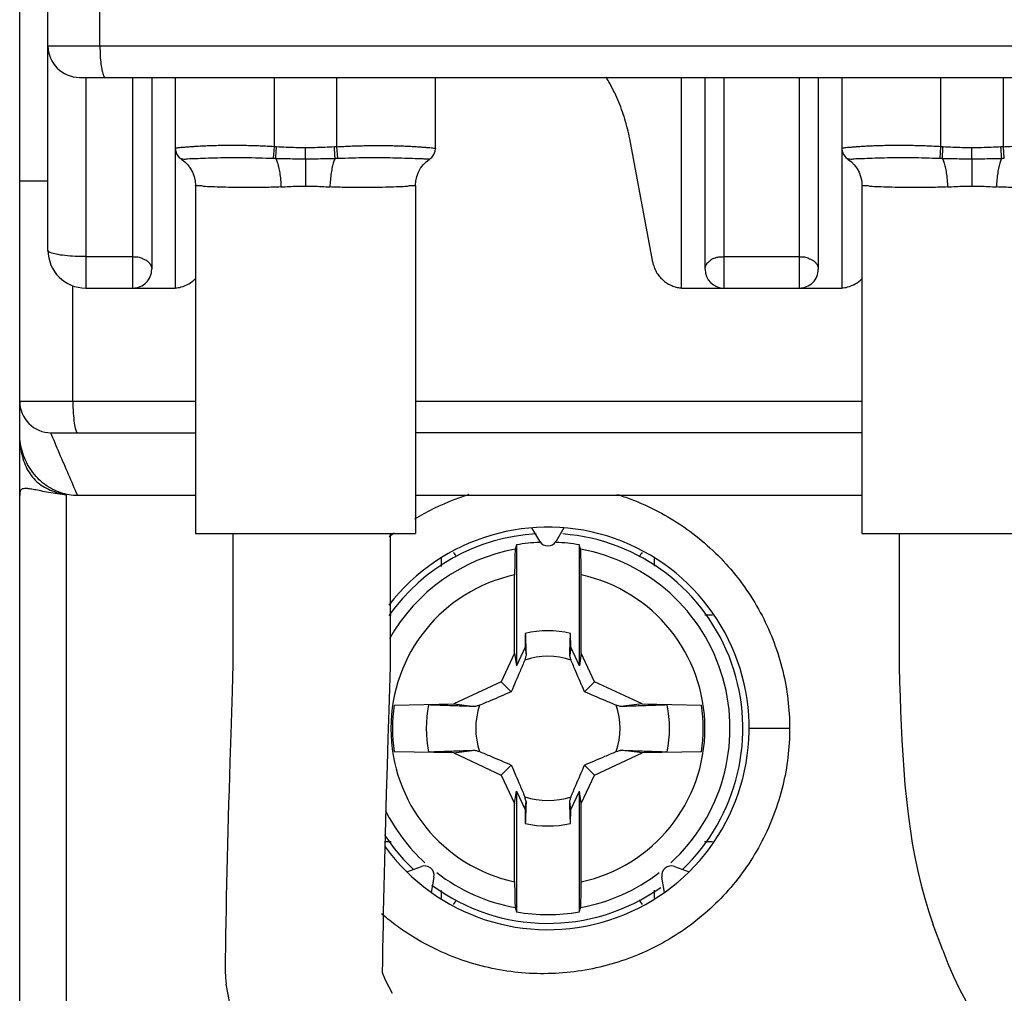
# Model space of a CAD drawing. Extents: x -158 to 546, y -576 to -148.
# Drawn here: x 175 to 190, y -292 to -277 of the extents above; entities that cross this region are included whole.
import ezdxf

# ---------------------------------------------------------------- set-up
doc = ezdxf.new("R2010")
doc.units = 0
doc.header["$LTSCALE"] = 1.21
doc.header["$MEASUREMENT"] = 0
doc.linetypes.add('AXES2', pattern=[1.125, 0.75, -0.125, 0.125, -0.125])
doc.layers.get('0').update_dxf_attribs({"linetype": 'CONTINUOUS'})
doc.layers.add('AXE', color=80, linetype='AXES2')

msp = doc.modelspace()

# ---------------------------------------------------------------- linework, layer by layer
for p, q in [((174.74355, -292.84632), (174.74355, -221.84632)), ((175.19355, -280.24632), (175.19355, -234.44632)), ((176.01961, -276.99632), (176.01961, -237.69632)), ((175.19355, -276.99632), (219.09355, -276.99632)), ((175.69355, -277.49632), (218.59355, -277.49632)), ((175.79353, -277.49632), (175.79349, -280.84632)), ((176.54355, -280.84632), (176.54355, -277.49632)), ((176.84355, -277.49632), (176.84355, -280.54632)), ((177.21855, -277.49632), (177.21855, -280.84632)), ((178.78786, -277.49632), (178.78786, -278.59962)), ((179.78783, -278.59962), (179.78783, -277.49632)), ((181.35715, -278.62493), (181.35715, -277.49632)), ((185.26855, -280.84632), (185.26855, -277.49632)), ((185.64355, -280.54632), (185.64355, -277.49632)), ((185.94354, -277.49632), (185.94353, -280.84632)), ((187.14355, -280.84632), (187.14355, -277.49632)), ((187.44355, -277.49632), (187.44355, -280.54632)), ((187.81855, -277.49632), (187.81855, -280.84632)), ((189.38786, -277.49632), (189.38786, -278.59962)), ((190.38783, -278.59962), (190.38783, -277.49632)), ((184.81026, -280.43259), (184.44417, -278.47319)), ((178.78787, -278.59962), (178.77399, -278.78255)), ((179.8017, -278.78255), (179.78784, -278.59962)), ((189.38787, -278.59962), (189.37399, -278.78255)), ((190.4017, -278.78255), (190.38784, -278.59962)), ((179.28785, -278.78992), (179.28785, -279.2243)), ((189.88785, -278.78992), (189.88785, -279.2243)), ((175.19355, -279.14632), (174.74355, -279.14632)), ((177.53785, -279.21296), (177.53785, -284.74632)), ((181.03785, -279.21296), (181.03785, -284.74632)), ((188.13785, -279.21296), (188.13785, -284.74632)), ((175.79353, -280.34632), (176.54355, -280.34632)), ((185.94354, -280.34632), (187.14355, -280.34632)), ((175.5899, -282.64632), (175.5899, -280.8075)), ((175.79349, -280.84632), (177.21855, -280.84632)), ((185.26855, -280.84632), (187.81855, -280.84632)), ((174.74355, -282.64632), (177.53785, -282.64632)), ((181.03785, -282.64632), (188.13785, -282.64632)), ((175.24355, -283.14632), (177.53785, -283.14632)), ((188.13785, -283.14632), (181.03785, -283.14632)), ((175.48914, -292.84632), (175.48914, -284.13671)), ((177.53785, -284.14632), (175.667, -284.14632)), ((188.13785, -284.14632), (181.03785, -284.14632)), ((183.01364, -284.87132), (182.88957, -284.65642)), ((183.39753, -284.65642), (183.27345, -284.87132)), ((177.53787, -284.74632), (181.03782, -284.74632)), ((178.13469, -284.74632), (178.13469, -286.8257)), ((180.63454, -284.74632), (180.63454, -286.86464)), ((188.13787, -284.74632), (191.63782, -284.74632)), ((188.72847, -284.74632), (188.72847, -286.86443)), ((182.64355, -284.92884), (182.64355, -286.85052)), ((183.64355, -286.85052), (183.64355, -284.92884)), ((181.45176, -285.27218), (181.45176, -285.14258)), ((184.83533, -285.14509), (184.83533, -285.2698)), ((182.61474, -286.6502), (182.61474, -285.40571)), ((183.67235, -286.6502), (183.67235, -285.40571)), ((180.65057, -286.04632), (180.63454, -286.04632)), ((185.76132, -286.04632), (185.63661, -286.04632)), ((182.78456, -286.33686), (182.78073, -286.55633)), ((183.50637, -286.55633), (183.50253, -286.33686)), ((182.61474, -286.6502), (182.40252, -287.1053)), ((182.61474, -286.6502), (182.64355, -286.85052)), ((182.78073, -286.55633), (182.64355, -286.85052)), ((182.78073, -286.55633), (182.79632, -286.6852)), ((183.50637, -286.55633), (183.49077, -286.6852)), ((183.64355, -286.85052), (183.50637, -286.55633)), ((183.67235, -286.6502), (183.64355, -286.85052)), ((183.88457, -287.1053), (183.67235, -286.6502)), ((178.13469, -286.8257), (178.12097, -287.25634)), ((180.63454, -286.86464), (180.61254, -287.55693)), ((188.72847, -286.86443), (188.7358, -287.10968)), ((182.40252, -287.1053), (181.64546, -287.45833)), ((182.40252, -287.1053), (182.56031, -287.26309)), ((183.88457, -287.1053), (183.72678, -287.26309)), ((184.64163, -287.45833), (183.88457, -287.1053)), ((188.7358, -287.10968), (188.74306, -287.33801)), ((178.12097, -287.25634), (178.09977, -287.93065)), ((180.70034, -287.47482), (181.64546, -287.45833)), ((181.64546, -287.45833), (181.98241, -287.49909)), ((184.64163, -287.45833), (184.30467, -287.4991)), ((184.64163, -287.45833), (185.58675, -287.47482)), ((188.74306, -287.33801), (188.75124, -287.56842)), ((180.61254, -287.55693), (180.59859, -288.00232)), ((188.75124, -287.56842), (188.76077, -287.8007)), ((178.09977, -287.93065), (178.08609, -288.37773)), ((186.98732, -287.84632), (186.34353, -287.84632)), ((188.76077, -287.8007), (188.77211, -288.03456)), ((180.59859, -288.00232), (180.58505, -288.44387)), ((188.77211, -288.03456), (188.78575, -288.26962)), ((181.64546, -288.23432), (180.70034, -288.21782)), ((181.64546, -288.23432), (181.98243, -288.19355)), ((181.64546, -288.23432), (182.40252, -288.58734)), ((183.88457, -288.58734), (184.64163, -288.23432)), ((184.64163, -288.23432), (184.30468, -288.19355)), ((185.58675, -288.21782), (184.64163, -288.23432)), ((178.08609, -288.37773), (178.07293, -288.8211)), ((188.78575, -288.26962), (188.80208, -288.5054)), ((180.58505, -288.44387), (180.5721, -288.88074)), ((182.40252, -288.58734), (182.56031, -288.42956)), ((183.88457, -288.58734), (183.72678, -288.42956)), ((188.80208, -288.5054), (188.82157, -288.74125)), ((182.40252, -288.58734), (182.61474, -289.04245)), ((183.67235, -289.04245), (183.88457, -288.58734)), ((178.07293, -288.8211), (178.06664, -289.04086)), ((180.5721, -288.88074), (180.56589, -289.0972)), ((182.61474, -289.04245), (182.64355, -288.84213)), ((182.64355, -288.84213), (182.78073, -289.13631)), ((182.64355, -288.84213), (182.64355, -290.76381)), ((183.50637, -289.13631), (183.64355, -288.84213)), ((183.67235, -289.04245), (183.64355, -288.84213)), ((183.64355, -290.76381), (183.64355, -288.84213)), ((188.82157, -288.74125), (188.84461, -288.97644)), ((178.06664, -289.04086), (178.06053, -289.25905)), ((182.61474, -290.28694), (182.61474, -289.04245)), ((182.78073, -289.13631), (182.79632, -289.00745)), ((183.50637, -289.13631), (183.49077, -289.00744)), ((183.67235, -290.28694), (183.67235, -289.04245)), ((188.84461, -288.97644), (188.87164, -289.21019)), ((180.56589, -289.0972), (180.55987, -289.31223)), ((182.78073, -289.13631), (182.78456, -289.35578)), ((183.50254, -289.35578), (183.50637, -289.13631)), ((178.06053, -289.25905), (178.05464, -289.47547)), ((180.55987, -289.31223), (180.55407, -289.52574)), ((188.87164, -289.21019), (188.903, -289.44174)), ((178.05464, -289.47547), (178.04901, -289.68992)), ((188.903, -289.44174), (188.93901, -289.67048)), ((180.55407, -289.52574), (180.5485, -289.73759)), ((180.55407, -289.64632), (180.65048, -289.64632)), ((185.63652, -289.64632), (185.76127, -289.64632)), ((188.93901, -289.67048), (188.98003, -289.89595)), ((178.04901, -289.68992), (178.04364, -289.90226)), ((180.5485, -289.73759), (180.54318, -289.94767)), ((178.04364, -289.90226), (178.03856, -290.11232)), ((180.54318, -289.94767), (180.53816, -290.15583)), ((188.98003, -289.89595), (189.02639, -290.11786)), ((178.03856, -290.11232), (178.03377, -290.31998)), ((180.89856, -290.12668), (181.13174, -290.0418)), ((185.15535, -290.0418), (185.38854, -290.12668)), ((189.02639, -290.11786), (189.07845, -290.33606)), ((180.53816, -290.15583), (180.53343, -290.36189)), ((181.33076, -290.20881), (181.28767, -290.45319)), ((184.99942, -290.45319), (184.95633, -290.20881)), ((178.03377, -290.31998), (178.02932, -290.52509)), ((180.53343, -290.36189), (180.529, -290.56569)), ((181.45176, -290.54692), (181.45176, -290.42284)), ((184.83533, -290.42047), (184.83533, -290.54742)), ((189.07845, -290.33606), (189.13653, -290.55051)), ((178.02932, -290.52509), (178.02523, -290.72753)), ((180.529, -290.56569), (180.52491, -290.76706)), ((189.13653, -290.55051), (189.20107, -290.76123)), ((178.02523, -290.72753), (178.02148, -290.92717)), ((180.52491, -290.76706), (180.52118, -290.96584)), ((189.20107, -290.76123), (189.27243, -290.96826)), ((178.02148, -290.92717), (178.01814, -291.12387)), ((180.52118, -290.96584), (180.51785, -291.16185)), ((189.42182, -291.37332), (189.27243, -290.96826)), ((178.01814, -291.12387), (178.01517, -291.3175)), ((180.51785, -291.16185), (180.5149, -291.35492)), ((178.01517, -291.3175), (178.01263, -291.50794)), ((180.5149, -291.35492), (180.51238, -291.54489)), ((189.42182, -291.37332), (189.50366, -291.58508)), ((178.01263, -291.50794), (178.01053, -291.69711)), ((180.51238, -291.54489), (180.51029, -291.72952)), ((178.01053, -291.69711), (178.01434, -291.80492)), ((189.50366, -291.58508), (189.59286, -291.79161)), ((178.01434, -291.80492), (178.02766, -291.91298)), ((180.51035, -291.72428), (180.5205, -291.75268)), ((180.5205, -291.75268), (180.56297, -291.85258)), ((180.56297, -291.85258), (180.61204, -291.95305)), ((189.59286, -291.79161), (189.68986, -291.99321)), ((178.11621, -292.37864), (178.02766, -291.91298)), ((180.61204, -291.95305), (180.66718, -292.05395)), ((189.68986, -291.99321), (189.79506, -292.19011))]:
    msp.add_line(p, q)
for points in [[(177.21854, -278.62493), (177.22399, -278.6713), (177.24494, -278.72427), (177.27932, -278.76857), (177.30997, -278.79298)], [(181.26573, -278.79298), (181.29637, -278.76858), (181.33075, -278.72428), (181.3517, -278.67131), (181.35715, -278.62492)], [(187.81854, -278.62493), (187.82399, -278.6713), (187.84494, -278.72427), (187.87932, -278.76857), (187.90997, -278.79298)], [(177.30992, -278.79294), (177.32107, -278.80039), (177.37061, -278.83923), (177.41613, -278.88543), (177.45685, -278.93954), (177.4912, -279.00148), (177.5174, -279.07084), (177.53354, -279.14686), (177.53785, -279.21234)], [(181.03785, -279.21234), (181.04215, -279.14685), (181.05829, -279.07083), (181.0845, -279.00147), (181.11885, -278.93954), (181.15957, -278.88542), (181.20508, -278.83922), (181.25463, -278.80038), (181.26578, -278.79294)], [(187.90992, -278.79294), (187.92107, -278.80039), (187.97061, -278.83923), (188.01613, -278.88543), (188.05685, -278.93954), (188.0912, -279.00148), (188.1174, -279.07084), (188.13354, -279.14686), (188.13785, -279.21234)]]:
    msp.add_lwpolyline(points)
for centre, radius, start, end in [((175.69355, -276.99632), 0.5, 180, 269.999892), ((175.79355, -280.24632), 0.6, 180, 270), ((176.54355, -280.54632), 0.3, 269.999999, 0), ((185.94355, -280.54632), 0.3, 180, 270), ((187.14355, -280.54632), 0.3, 269.999999, 0), ((175.24355, -282.64632), 0.5, 180, 270), ((183.14355, -287.84632), 3.2, 216.076336, 142.262645), ((183.14355, -287.84632), 3.1, 93.488404, 144.648217), ((183.14355, -287.84632), 3.1, 313.604434, 85.57263), ((183.14355, -287.84632), 2.96002, 92.516911, 99.724909), ((183.14355, -284.79632), 0.15, 210, 330), ((183.14355, -287.84632), 2.96002, 80.275091, 87.483089), ((183.14355, -287.84632), 2.89573, 100.329781, 150.502372), ((181.24355, -285.34632), 0.5, 26.962042, 36.703309), ((183.14355, -287.84632), 2.89573, 312.468856, 79.670219), ((185.04355, -285.34632), 0.5, 143.296691, 153.338496), ((183.14355, -287.84632), 2.49725, 102.225213, 257.774787), ((183.14355, -287.84632), 2.49725, 282.225213, 77.774787), ((183.14355, -287.84632), 1.55156, 76.6221, 103.377956), ((183.14355, -287.84632), 1.14724, 71.318525, 108.681471), ((183.14355, -287.84632), 2.47129, 171.354186, 188.645814), ((183.14355, -287.84632), 1.93433, 168.902016, 191.097477), ((183.14355, -287.84632), 1.14724, 161.318518, 198.681355), ((183.14355, -287.84632), 1.14724, 341.318525, 18.681496), ((183.14355, -287.84632), 1.93433, 348.902016, 11.097477), ((183.14355, -287.84632), 2.47129, 351.354186, 8.645814), ((183.14355, -287.84632), 1.14724, 251.318529, 288.681496), ((183.14355, -287.84632), 2.89573, 206.841274, 227.525695), ((183.14355, -287.84632), 1.55156, 256.6221, 283.377956), ((183.14355, -287.84632), 3.1, 212.965833, 226.41443), ((181.18304, -290.18276), 0.15, 350, 110), ((183.14355, -287.84632), 2.89573, 232.347248, 259.670219), ((183.14355, -287.84632), 2.89573, 280.329781, 307.649407), ((185.10405, -290.18276), 0.15, 70, 190), ((183.14355, -287.84632), 3.1, 233.433108, 305.371446), ((181.24355, -290.34632), 0.5, 323.296691, 333.338496), ((185.04355, -290.34632), 0.5, 206.962042, 216.703309), ((183.14355, -287.84632), 2.96002, 260.275091, 279.724909)]:
    msp.add_arc(centre, radius, start, end)
for points, knots in [([(176.01961, -276.99632), (176.01961, -277.04768), (176.02231, -277.14446), (176.03271, -277.27718), (176.05126, -277.38696), (176.06815, -277.45547), (176.09384, -277.49632), (176.10658, -277.49632)], [0, 0, 0, 0, 0.154077735, 0.289565784, 0.401917333, 0.479831323, 0.518061966, 0.518061966, 0.518061966, 0.518061966]), ([(184.44417, -278.47319), (184.42434, -278.36703), (184.37285, -278.157), (184.26162, -277.85298), (184.15375, -277.63497), (184.0859, -277.51828), (184.07172, -277.49465)], [0, 0, 0, 0, 0.32397385, 0.64716313, 0.96940764, 1.05207795, 1.05207795, 1.05207795, 1.05207795]), ([(178.78786, -278.59962), (178.75157, -278.59735), (178.67897, -278.59322), (178.57007, -278.58828), (178.46127, -278.58435), (178.35271, -278.58146), (178.24463, -278.57973), (178.13736, -278.57906), (178.03136, -278.57949), (177.92726, -278.58097), (177.82581, -278.58347), (177.72799, -278.58688), (177.63489, -278.59105), (177.54781, -278.59584), (177.46806, -278.60091), (177.39741, -278.60622), (177.33652, -278.61092), (177.28913, -278.61624), (177.25049, -278.61815), (177.234, -278.62424), (177.21855, -278.62238), (177.21855, -278.62493)], [0, 0, 0, 0, 0.1090929, 0.21813244, 0.32704355, 0.43570936, 0.5439082, 0.65133412, 0.75752004, 0.86189363, 0.96367663, 1.06193893, 1.15554369, 1.24323251, 1.32360301, 1.39512256, 1.45623494, 1.50550952, 1.54169879, 1.56386509, 1.57149207, 1.57149207, 1.57149207, 1.57149207]), ([(178.82712, -278.60238), (178.82275, -278.6021), (178.81403, -278.60152), (178.80094, -278.6006), (178.79222, -278.59995), (178.78786, -278.59962)], [0, 0, 0, 0, 0.0131165065, 0.026232885, 0.0393555971, 0.0393555971, 0.0393555971, 0.0393555971]), ([(178.81609, -278.78401), (178.8167, -278.77376), (178.81818, -278.7492), (178.82071, -278.70744), (178.82377, -278.65715), (178.82597, -278.62116), (178.82712, -278.60238)], [0, 0, 0, 0, 0.03081942, 0.073798357, 0.125523984, 0.181964969, 0.181964969, 0.181964969, 0.181964969]), ([(179.28766, -278.61617), (179.23646, -278.61616), (179.13406, -278.61512), (178.98051, -278.61053), (178.87823, -278.60543), (178.82712, -278.60238)], [0, 0, 0, 0, 0.153604845, 0.307209868, 0.460814584, 0.460814584, 0.460814584, 0.460814584]), ([(179.74799, -278.60242), (179.6969, -278.60547), (179.59467, -278.61055), (179.4412, -278.61513), (179.33884, -278.61616), (179.28766, -278.61617)], [0, 0, 0, 0, 0.153529543, 0.307059113, 0.460588509, 0.460588509, 0.460588509, 0.460588509]), ([(179.28785, -278.78991), (179.28784, -278.77932), (179.28783, -278.75489), (179.28779, -278.71434), (179.28773, -278.66702), (179.28769, -278.63353), (179.28766, -278.61617)], [0, 0, 0, 0, 0.031788202, 0.073271995, 0.121659507, 0.173743252, 0.173743252, 0.173743252, 0.173743252]), ([(179.78783, -278.59962), (179.78341, -278.59996), (179.77455, -278.60061), (179.76127, -278.60154), (179.75241, -278.60213), (179.74799, -278.60242)], [0, 0, 0, 0, 0.0133175953, 0.0266312497, 0.0399447561, 0.0399447561, 0.0399447561, 0.0399447561]), ([(179.75959, -278.78403), (179.75892, -278.77379), (179.75733, -278.74923), (179.75464, -278.70745), (179.75136, -278.65716), (179.74913, -278.62117), (179.74799, -278.60242)], [0, 0, 0, 0, 0.030778649, 0.073811638, 0.125617253, 0.181973734, 0.181973734, 0.181973734, 0.181973734]), ([(179.78785, -278.59962), (179.82412, -278.59732), (179.89671, -278.59322), (180.00562, -278.58828), (180.11447, -278.58435), (180.22308, -278.58146), (180.33121, -278.57972), (180.43851, -278.57906), (180.54452, -278.57949), (180.64862, -278.58097), (180.75005, -278.58347), (180.84786, -278.58689), (180.94096, -278.59106), (181.02804, -278.59585), (181.10779, -278.60092), (181.17843, -278.60624), (181.2393, -278.61093), (181.28665, -278.61625), (181.32526, -278.61815), (181.34171, -278.62424), (181.35716, -278.62238), (181.35715, -278.62493)], [0, 0, 0, 0, 0.10904778, 0.21810854, 0.32706539, 0.43579199, 0.54404036, 0.65150259, 0.75769466, 0.86205905, 0.96382649, 1.06207521, 1.15568345, 1.24337931, 1.32375546, 1.39525819, 1.45634417, 1.50557367, 1.54172662, 1.56385823, 1.57147938, 1.57147938, 1.57147938, 1.57147938]), ([(189.38786, -278.59962), (189.35157, -278.59735), (189.27897, -278.59322), (189.17007, -278.58828), (189.06127, -278.58435), (188.95271, -278.58146), (188.84463, -278.57973), (188.73736, -278.57906), (188.63136, -278.57949), (188.52726, -278.58097), (188.42581, -278.58347), (188.32799, -278.58688), (188.23489, -278.59105), (188.14781, -278.59584), (188.06806, -278.60091), (187.99741, -278.60622), (187.93652, -278.61092), (187.88913, -278.61624), (187.85049, -278.61815), (187.834, -278.62424), (187.81855, -278.62238), (187.81855, -278.62493)], [0, 0, 0, 0, 0.1090929, 0.21813244, 0.32704355, 0.43570936, 0.5439082, 0.65133412, 0.75752004, 0.86189363, 0.96367663, 1.06193893, 1.15554369, 1.24323251, 1.32360301, 1.39512256, 1.45623494, 1.50550951, 1.54169879, 1.56386509, 1.57149207, 1.57149207, 1.57149207, 1.57149207]), ([(189.42712, -278.60238), (189.42275, -278.6021), (189.41403, -278.60152), (189.40094, -278.6006), (189.39222, -278.59995), (189.38786, -278.59962)], [0, 0, 0, 0, 0.0131165091, 0.026232885, 0.0393555996, 0.0393555996, 0.0393555996, 0.0393555996]), ([(189.41609, -278.78401), (189.4167, -278.77376), (189.41818, -278.7492), (189.42071, -278.70744), (189.42377, -278.65715), (189.42597, -278.62116), (189.42712, -278.60238)], [0, 0, 0, 0, 0.03081942, 0.073798357, 0.125523984, 0.181964969, 0.181964969, 0.181964969, 0.181964969]), ([(189.88766, -278.61617), (189.83646, -278.61616), (189.73406, -278.61512), (189.58051, -278.61053), (189.47823, -278.60543), (189.42712, -278.60238)], [0, 0, 0, 0, 0.153604848, 0.307209868, 0.460814584, 0.460814584, 0.460814584, 0.460814584]), ([(190.34799, -278.60242), (190.2969, -278.60547), (190.19467, -278.61055), (190.0412, -278.61513), (189.93884, -278.61616), (189.88766, -278.61617)], [0, 0, 0, 0, 0.153529543, 0.307059115, 0.460588509, 0.460588509, 0.460588509, 0.460588509]), ([(189.88785, -278.78991), (189.88784, -278.77932), (189.88783, -278.75489), (189.88779, -278.71434), (189.88773, -278.66702), (189.88769, -278.63353), (189.88766, -278.61617)], [0, 0, 0, 0, 0.031788202, 0.073271995, 0.121659507, 0.173743252, 0.173743252, 0.173743252, 0.173743252]), ([(190.38783, -278.59962), (190.38341, -278.59996), (190.37455, -278.60061), (190.36127, -278.60154), (190.35241, -278.60213), (190.34799, -278.60242)], [0, 0, 0, 0, 0.0133175978, 0.0266312522, 0.0399447561, 0.0399447561, 0.0399447561, 0.0399447561]), ([(190.35959, -278.78403), (190.35892, -278.77379), (190.35733, -278.74923), (190.35464, -278.70745), (190.35136, -278.65716), (190.34913, -278.62117), (190.34799, -278.60242)], [0, 0, 0, 0, 0.030778649, 0.073811638, 0.125617253, 0.181973734, 0.181973734, 0.181973734, 0.181973734]), ([(190.38785, -278.59962), (190.42412, -278.59732), (190.49671, -278.59322), (190.60562, -278.58828), (190.71447, -278.58435), (190.82308, -278.58146), (190.93121, -278.57972), (191.03851, -278.57906), (191.14452, -278.57949), (191.24862, -278.58097), (191.35005, -278.58347), (191.44786, -278.58689), (191.54096, -278.59106), (191.62804, -278.59585), (191.70779, -278.60092), (191.77843, -278.60624), (191.8393, -278.61093), (191.88665, -278.61625), (191.92526, -278.61815), (191.94171, -278.62424), (191.95716, -278.62238), (191.95715, -278.62493)], [0, 0, 0, 0, 0.10904778, 0.21810854, 0.32706539, 0.43579199, 0.54404036, 0.65150259, 0.75769466, 0.86205905, 0.96382649, 1.06207521, 1.15568345, 1.24337931, 1.32375546, 1.39525819, 1.45634417, 1.50557367, 1.54172663, 1.56385823, 1.57147938, 1.57147938, 1.57147938, 1.57147938]), ([(177.30991, -278.79295), (177.30991, -278.79294), (177.30886, -278.7835), (177.36685, -278.80357), (177.42045, -278.78072), (177.55385, -278.78732), (177.70808, -278.7773), (177.8973, -278.77324), (178.10415, -278.76934), (178.3237, -278.76993), (178.54827, -278.7745), (178.69893, -278.77949), (178.774, -278.78255)], [0, 0, 0, 0, 0.00001014, 0.0260932, 0.10347018, 0.22778429, 0.39028575, 0.58109029, 0.79066372, 1.01245885, 1.23921668, 1.46463152, 1.46463152, 1.46463152, 1.46463152]), ([(178.77399, -278.78255), (178.77873, -278.78274), (178.78814, -278.78311), (178.80218, -278.7836), (178.81147, -278.78388), (178.81609, -278.78401)], [0, 0, 0, 0, 0.0142301713, 0.0282654305, 0.0421294318, 0.0421294318, 0.0421294318, 0.0421294318]), ([(178.81609, -278.78401), (178.8259, -278.80271), (178.84302, -278.84777), (178.86319, -278.9253), (178.88002, -279.01903), (178.89257, -279.12513), (178.89743, -279.19965), (178.89896, -279.23808)], [0, 0, 0, 0, 0.063355968, 0.143773447, 0.24022187, 0.348778143, 0.46414279, 0.46414279, 0.46414279, 0.46414279]), ([(178.81609, -278.78401), (178.86619, -278.78554), (178.96862, -278.78778), (179.12588, -278.78968), (179.23302, -278.78977), (179.28785, -278.78992)], [0, 0, 0, 0, 0.150379828, 0.3073348, 0.471806767, 0.471806767, 0.471806767, 0.471806767]), ([(179.28785, -278.78991), (179.34205, -278.78979), (179.44857, -278.78968), (179.60582, -278.78781), (179.70887, -278.78555), (179.75959, -278.78403)], [0, 0, 0, 0, 0.162606774, 0.319551962, 0.471798486, 0.471798486, 0.471798486, 0.471798486]), ([(179.75959, -278.78403), (179.74976, -278.80277), (179.73264, -278.84788), (179.71247, -278.92545), (179.69566, -279.01914), (179.68312, -279.12518), (179.67826, -279.19967), (179.67673, -279.2381)], [0, 0, 0, 0, 0.063512431, 0.143944277, 0.240312705, 0.348780098, 0.46414771, 0.46414771, 0.46414771, 0.46414771]), ([(179.75959, -278.78403), (179.76429, -278.78389), (179.77367, -278.7836), (179.78771, -278.7831), (179.79705, -278.78274), (179.8017, -278.78255)], [0, 0, 0, 0, 0.014118432, 0.0281636963, 0.0421412329, 0.0421412329, 0.0421412329, 0.0421412329]), ([(179.80171, -278.78254), (179.87665, -278.7795), (180.02671, -278.77453), (180.25002, -278.76994), (180.46789, -278.76938), (180.67269, -278.77292), (180.86165, -278.77766), (181.01298, -278.78544), (181.1548, -278.78432), (181.19645, -278.79757), (181.27371, -278.78717), (181.26574, -278.79288)], [0, 0, 0, 0, 0.22500007, 0.45037258, 0.67026087, 0.87786458, 1.06724176, 1.22953618, 1.35512814, 1.43515196, 1.46456075, 1.46456075, 1.46456075, 1.46456075]), ([(187.90991, -278.79295), (187.90991, -278.79294), (187.90886, -278.7835), (187.96684, -278.80357), (188.02045, -278.78072), (188.15385, -278.78732), (188.30808, -278.77729), (188.4973, -278.77324), (188.70415, -278.76934), (188.9237, -278.76993), (189.14827, -278.7745), (189.29893, -278.77949), (189.374, -278.78255)], [0, 0, 0, 0, 0.00001014, 0.02609319, 0.10347018, 0.22778429, 0.39028575, 0.58109029, 0.79066372, 1.01245885, 1.23921668, 1.46463151, 1.46463151, 1.46463151, 1.46463151]), ([(189.37399, -278.78255), (189.37873, -278.78274), (189.38814, -278.78311), (189.40218, -278.7836), (189.41147, -278.78388), (189.41609, -278.78401)], [0, 0, 0, 0, 0.0142301739, 0.0282654331, 0.0421294318, 0.0421294318, 0.0421294318, 0.0421294318]), ([(189.41609, -278.78401), (189.4259, -278.80271), (189.44302, -278.84777), (189.46319, -278.9253), (189.48002, -279.01903), (189.49257, -279.12513), (189.49743, -279.19965), (189.49896, -279.23808)], [0, 0, 0, 0, 0.063355969, 0.143773448, 0.240221871, 0.348778144, 0.464142791, 0.464142791, 0.464142791, 0.464142791]), ([(189.41609, -278.78401), (189.46619, -278.78554), (189.56862, -278.78778), (189.72588, -278.78968), (189.83302, -278.78977), (189.88785, -278.78992)], [0, 0, 0, 0, 0.150379828, 0.3073348, 0.471806765, 0.471806765, 0.471806765, 0.471806765]), ([(189.88785, -278.78991), (189.94205, -278.78979), (190.04857, -278.78968), (190.20582, -278.78781), (190.30887, -278.78555), (190.35959, -278.78403)], [0, 0, 0, 0, 0.162606774, 0.319551962, 0.471798486, 0.471798486, 0.471798486, 0.471798486]), ([(190.35959, -278.78403), (190.34976, -278.80277), (190.33264, -278.84788), (190.31247, -278.92545), (190.29566, -279.01914), (190.28312, -279.12518), (190.27826, -279.19967), (190.27673, -279.2381)], [0, 0, 0, 0, 0.063512431, 0.143944277, 0.240312704, 0.348780098, 0.464147709, 0.464147709, 0.464147709, 0.464147709]), ([(190.35959, -278.78403), (190.36429, -278.78389), (190.37367, -278.7836), (190.38771, -278.7831), (190.39705, -278.78274), (190.4017, -278.78255)], [0, 0, 0, 0, 0.014118432, 0.0281636963, 0.0421412329, 0.0421412329, 0.0421412329, 0.0421412329]), ([(178.89896, -279.23808), (178.81295, -279.2425), (178.64473, -279.24708), (178.40026, -279.24641), (178.17591, -279.24535), (177.97528, -279.24491), (177.81624, -279.23677), (177.67366, -279.23565), (177.6202, -279.21317), (177.53317, -279.22681), (177.54146, -279.21495)], [0, 0, 0, 0, 0.25835077, 0.50483622, 0.73275106, 0.93355765, 1.10015158, 1.22857453, 1.3153522, 1.35877661, 1.35877661, 1.35877661, 1.35877661]), ([(178.89896, -279.23808), (178.94254, -279.23564), (179.02937, -279.23091), (179.159, -279.22565), (179.24507, -279.22427), (179.28785, -279.22432)], [0, 0, 0, 0, 0.130965077, 0.260864619, 0.389180329, 0.389180329, 0.389180329, 0.389180329]), ([(179.28785, -279.22432), (179.33064, -279.22428), (179.41674, -279.22567), (179.54636, -279.23091), (179.63317, -279.23563), (179.67673, -279.23808)], [0, 0, 0, 0, 0.128378747, 0.258277567, 0.389179752, 0.389179752, 0.389179752, 0.389179752]), ([(181.03392, -279.21489), (181.04166, -279.22718), (180.95544, -279.21292), (180.90094, -279.23587), (180.75835, -279.23677), (180.5989, -279.24495), (180.39834, -279.24535), (180.17428, -279.24642), (179.93034, -279.24706), (179.76253, -279.24249), (179.67673, -279.23808)], [0, 0, 0, 0, 0.04358006, 0.13073172, 0.25957671, 0.42649473, 0.62731048, 0.85486719, 1.10076275, 1.35848084, 1.35848084, 1.35848084, 1.35848084]), ([(189.49896, -279.23808), (189.41295, -279.2425), (189.24473, -279.24708), (189.00026, -279.24641), (188.77591, -279.24535), (188.57528, -279.24491), (188.41624, -279.23677), (188.27366, -279.23565), (188.2202, -279.21317), (188.13317, -279.22681), (188.14146, -279.21495)], [0, 0, 0, 0, 0.25835076, 0.50483622, 0.73275106, 0.93355765, 1.10015158, 1.22857453, 1.3153522, 1.35877661, 1.35877661, 1.35877661, 1.35877661]), ([(189.49896, -279.23808), (189.54254, -279.23564), (189.62937, -279.23091), (189.759, -279.22565), (189.84507, -279.22427), (189.88785, -279.22432)], [0, 0, 0, 0, 0.130965077, 0.260864622, 0.389180329, 0.389180329, 0.389180329, 0.389180329]), ([(189.88785, -279.22432), (189.93064, -279.22428), (190.01674, -279.22567), (190.14636, -279.23091), (190.23317, -279.23563), (190.27673, -279.23808)], [0, 0, 0, 0, 0.128378747, 0.258277567, 0.389179752, 0.389179752, 0.389179752, 0.389179752]), ([(191.63392, -279.21489), (191.64166, -279.22718), (191.55544, -279.21292), (191.50094, -279.23587), (191.35835, -279.23677), (191.1989, -279.24495), (190.99834, -279.24535), (190.77428, -279.24642), (190.53034, -279.24706), (190.36253, -279.24249), (190.27673, -279.23808)], [0, 0, 0, 0, 0.04358006, 0.13073172, 0.25957671, 0.42649473, 0.62731048, 0.85486719, 1.10076276, 1.35848085, 1.35848085, 1.35848085, 1.35848085]), ([(175.79353, -280.34632), (175.73779, -280.34628), (175.62649, -280.34313), (175.47096, -280.33296), (175.33413, -280.31228), (175.24965, -280.29222), (175.19355, -280.26296), (175.19355, -280.24632)], [0, 0, 0, 0, 0.167219917, 0.332963353, 0.471504111, 0.569870442, 0.619785687, 0.619785687, 0.619785687, 0.619785687]), ([(176.54355, -280.34632), (176.55355, -280.34686), (176.57437, -280.348), (176.60719, -280.34895), (176.64165, -280.35232), (176.67503, -280.36309), (176.70286, -280.37993), (176.72903, -280.39177), (176.75131, -280.40173), (176.76922, -280.41217), (176.78257, -280.42422), (176.79304, -280.43586), (176.80197, -280.44611), (176.80928, -280.45522), (176.81561, -280.46304), (176.82091, -280.47013), (176.82506, -280.47696), (176.82841, -280.48347), (176.83119, -280.48956), (176.83348, -280.49521), (176.83538, -280.50041), (176.83695, -280.5052), (176.8386, -280.51078), (176.84017, -280.5169), (176.8415, -280.52332), (176.84239, -280.52855), (176.84299, -280.5331), (176.84349, -280.53741), (176.84354, -280.5407), (176.84355, -280.54255), (176.84355, -280.54289)], [0, 0, 0, 0, 0.030055182, 0.062534998, 0.098537016, 0.133572804, 0.166630455, 0.195834241, 0.219667932, 0.239876245, 0.257682141, 0.273349914, 0.286840129, 0.298466832, 0.308371208, 0.317041921, 0.324992629, 0.332323098, 0.338992641, 0.345068768, 0.350591732, 0.355610264, 0.360169148, 0.36806685, 0.374547088, 0.379828005, 0.383991748, 0.388300176, 0.392854601, 0.3938523, 0.3938523, 0.3938523, 0.3938523]), ([(184.81026, -280.43259), (184.81545, -280.46035), (184.83041, -280.51464), (184.86568, -280.59046), (184.91184, -280.65819), (184.96684, -280.7164), (185.02848, -280.76413), (185.09489, -280.80109), (185.16436, -280.82728), (185.2229, -280.84008), (185.25778, -280.84395), (185.26865, -280.8448)], [0, 0, 0, 0, 0.084715514, 0.167996892, 0.24981811, 0.329521867, 0.407260581, 0.482778847, 0.556694376, 0.629202563, 0.661900151, 0.661900151, 0.661900151, 0.661900151]), ([(185.64355, -280.54443), (185.64355, -280.54327), (185.64356, -280.54029), (185.64379, -280.53513), (185.64461, -280.52918), (185.6457, -280.52264), (185.64695, -280.51689), (185.64828, -280.51161), (185.64957, -280.50707), (185.65111, -280.50213), (185.65301, -280.49677), (185.65531, -280.49094), (185.658, -280.48463), (185.66137, -280.47796), (185.66627, -280.47089), (185.67117, -280.4621), (185.6756, -280.45223), (185.68177, -280.44285), (185.6921, -280.43731), (185.7022, -280.42826), (185.71315, -280.41601), (185.72902, -280.40599), (185.74316, -280.39311), (185.75742, -280.38053), (185.77549, -280.37378), (185.79618, -280.36992), (185.8192, -280.36105), (185.84637, -280.35174), (185.87797, -280.34875), (185.91077, -280.34826), (185.93268, -280.34698), (185.94354, -280.34632)], [0, 0, 0, 0, 0.003467988, 0.008948316, 0.015476668, 0.021461956, 0.028839016, 0.033111999, 0.037812776, 0.042981837, 0.048635997, 0.054874523, 0.061790603, 0.069203528, 0.077232484, 0.087577129, 0.099291376, 0.10986658, 0.120359601, 0.133789359, 0.150461275, 0.169412815, 0.189612582, 0.207943874, 0.225847445, 0.246573837, 0.271040679, 0.299672583, 0.332424316, 0.365586281, 0.398224713, 0.398224713, 0.398224713, 0.398224713]), ([(187.14355, -280.34632), (187.15355, -280.34686), (187.17437, -280.348), (187.20719, -280.34895), (187.24165, -280.35232), (187.27503, -280.36309), (187.30286, -280.37993), (187.32903, -280.39177), (187.35131, -280.40173), (187.36922, -280.41217), (187.38257, -280.42422), (187.39304, -280.43586), (187.40197, -280.44611), (187.40928, -280.45522), (187.41561, -280.46304), (187.42091, -280.47013), (187.42506, -280.47696), (187.42841, -280.48347), (187.43119, -280.48956), (187.43348, -280.49521), (187.43538, -280.50041), (187.43695, -280.5052), (187.4386, -280.51078), (187.44017, -280.5169), (187.4415, -280.52332), (187.44239, -280.52855), (187.44299, -280.5331), (187.44349, -280.53741), (187.44354, -280.5407), (187.44355, -280.54255), (187.44355, -280.54289)], [0, 0, 0, 0, 0.030055182, 0.062534998, 0.098537018, 0.133572802, 0.166630454, 0.19583424, 0.219667932, 0.239876247, 0.257682143, 0.273349916, 0.286840131, 0.298466834, 0.30837121, 0.317041925, 0.324992631, 0.3323231, 0.338992645, 0.345068772, 0.350591736, 0.355610268, 0.360169152, 0.368066854, 0.374547092, 0.379828006, 0.383991749, 0.388300177, 0.392854605, 0.393852302, 0.393852302, 0.393852302, 0.393852302]), ([(177.21815, -280.84483), (177.24934, -280.84243), (177.3239, -280.82972), (177.43586, -280.78275), (177.50716, -280.7278), (177.53882, -280.69588)], [0, 0, 0, 0, 0.093835015, 0.225408629, 0.360259249, 0.360259249, 0.360259249, 0.360259249]), ([(187.81815, -280.84483), (187.84934, -280.84243), (187.9239, -280.82972), (188.03586, -280.78275), (188.10716, -280.7278), (188.13882, -280.69588)], [0, 0, 0, 0, 0.093835015, 0.225408629, 0.360259249, 0.360259249, 0.360259249, 0.360259249]), ([(175.5899, -282.64632), (175.5899, -282.70934), (175.59283, -282.8239), (175.60812, -282.98428), (175.62562, -283.07702), (175.64992, -283.14632), (175.66672, -283.14632)], [0, 0, 0, 0, 0.189052031, 0.349010763, 0.46329839, 0.513705866, 0.513705866, 0.513705866, 0.513705866]), ([(175.02981, -283.86883), (174.99318, -283.83164), (174.89329, -283.7119), (174.78083, -283.47775), (174.74354, -283.27355), (174.74354, -283.1725)], [0, 0, 0, 0, 0.156587374, 0.46527963, 0.768438326, 0.768438326, 0.768438326, 0.768438326]), ([(175.667, -284.14632), (175.61816, -284.03385), (175.5215, -283.81018), (175.37642, -283.47793), (175.28432, -283.25636), (175.23933, -283.14632)], [0, 0, 0, 0, 0.36784161, 0.730994, 1.08763308, 1.08763308, 1.08763308, 1.08763308]), ([(174.75228, -283.32814), (174.75768, -283.38151), (174.7732, -283.48263), (174.81405, -283.62391), (174.87103, -283.74754), (174.94434, -283.85425), (175.03421, -283.94433), (175.14044, -284.01774), (175.2636, -284.07495), (175.35313, -284.10107), (175.40035, -284.11175)], [0, 0, 0, 0, 0.16092425, 0.30609565, 0.43980084, 0.56758279, 0.69244471, 0.81941792, 0.95293955, 1.09815672, 1.09815672, 1.09815672, 1.09815672]), ([(175.39793, -284.09894), (175.30471, -284.06706), (175.17275, -283.9985), (175.06284, -283.90235), (175.02981, -283.86883)], [0, 0, 0, 0, 0.295561163, 0.436740341, 0.436740341, 0.436740341, 0.436740341]), ([(175.48914, -284.13669), (175.44058, -284.13217), (175.34481, -284.12041), (175.20789, -284.09735), (175.08587, -284.0732), (174.9852, -284.05257), (174.9072, -284.03839), (174.84914, -284.03183), (174.80702, -284.0329), (174.77658, -284.04237), (174.7573, -284.06116), (174.74788, -284.08566), (174.74394, -284.11442), (174.74355, -284.13512), (174.74355, -284.14632)], [0, 0, 0, 0, 0.146316871, 0.289302603, 0.416465572, 0.519468713, 0.597590482, 0.654270037, 0.694441128, 0.72342939, 0.747509828, 0.772326695, 0.80072523, 0.834340212, 0.834340212, 0.834340212, 0.834340212]), ([(181.02634, -284.51505), (181.22563, -284.39445), (181.51268, -284.25389), (181.81258, -284.14984), (181.89315, -284.12474)], [0, 0, 0, 0, 0.698821452, 0.951995091, 0.951995091, 0.951995091, 0.951995091]), ([(184.24114, -284.12572), (184.31579, -284.14903), (184.68944, -284.27804), (185.32549, -284.61185), (186.04129, -285.24738), (186.58129, -286.03361), (186.91327, -286.91775), (186.98726, -287.53978), (186.98732, -287.84632)], [0, 0, 0, 0, 0.23463304, 1.18554487, 2.13112655, 3.07936493, 4.01830149, 4.93793734, 4.93793734, 4.93793734, 4.93793734]), ([(182.64355, -284.92884), (182.64141, -284.93646), (182.63713, -284.95171), (182.63071, -284.9746), (182.62644, -284.98988), (182.6243, -284.99753)], [0, 0, 0, 0, 0.0237378383, 0.0475161084, 0.071335526, 0.071335526, 0.071335526, 0.071335526]), ([(183.66279, -284.99753), (183.66065, -284.98988), (183.65638, -284.9746), (183.64996, -284.95171), (183.64569, -284.93646), (183.64355, -284.92884)], [0, 0, 0, 0, 0.0238194176, 0.0475976884, 0.0713355267, 0.0713355267, 0.0713355267, 0.0713355267]), ([(182.6243, -284.99753), (182.62069, -285.01047), (182.62103, -285.05471), (182.61618, -285.14065), (182.61545, -285.26361), (182.61474, -285.35612), (182.61474, -285.40571)], [0, 0, 0, 0, 0.040313754, 0.130657491, 0.259658057, 0.408413664, 0.408413664, 0.408413664, 0.408413664]), ([(183.67235, -285.40571), (183.67235, -285.35647), (183.67164, -285.26407), (183.67092, -285.14103), (183.66607, -285.05476), (183.66639, -285.01041), (183.66279, -284.99753)], [0, 0, 0, 0, 0.147719014, 0.277422418, 0.368299514, 0.408413769, 0.408413769, 0.408413769, 0.408413769]), ([(182.78456, -286.33687), (182.78587, -286.37544), (182.7885, -286.45271), (182.79242, -286.56883), (182.79502, -286.64637), (182.79632, -286.68521)], [0, 0, 0, 0, 0.11578027, 0.231954519, 0.348545861, 0.348545861, 0.348545861, 0.348545861]), ([(183.49077, -286.6852), (183.49207, -286.64636), (183.49467, -286.56882), (183.49859, -286.45271), (183.50122, -286.37544), (183.50254, -286.33688)], [0, 0, 0, 0, 0.11659046, 0.232767631, 0.348521979, 0.348521979, 0.348521979, 0.348521979]), ([(182.79632, -286.6852), (182.7941, -286.69341), (182.78964, -286.70988), (182.78289, -286.73466), (182.77836, -286.75122), (182.77608, -286.75952)], [0, 0, 0, 0, 0.0255109467, 0.0511864719, 0.0770253058, 0.0770253058, 0.0770253058, 0.0770253058]), ([(183.51102, -286.75952), (183.50873, -286.75122), (183.5042, -286.73466), (183.49745, -286.70989), (183.49299, -286.69341), (183.49077, -286.6852)], [0, 0, 0, 0, 0.0258366061, 0.0515112891, 0.0770268306, 0.0770268306, 0.0770268306, 0.0770268306]), ([(182.77608, -286.75952), (182.75114, -286.81915), (182.70311, -286.93332), (182.63133, -287.10124), (182.58411, -287.20937), (182.56031, -287.26309)], [0, 0, 0, 0, 0.193900619, 0.371584926, 0.547851061, 0.547851061, 0.547851061, 0.547851061]), ([(183.72678, -287.26309), (183.70315, -287.20974), (183.65606, -287.10194), (183.58428, -286.93402), (183.53609, -286.81948), (183.51102, -286.75952)], [0, 0, 0, 0, 0.175049394, 0.352885368, 0.547850563, 0.547850563, 0.547850563, 0.547850563]), ([(182.56031, -287.26309), (182.50696, -287.28672), (182.39917, -287.33381), (182.23125, -287.40559), (182.1167, -287.45378), (182.05675, -287.47885)], [0, 0, 0, 0, 0.175049391, 0.352885367, 0.547849728, 0.547849728, 0.547849728, 0.547849728]), ([(184.23035, -287.47886), (184.17072, -287.45391), (184.05655, -287.40589), (183.88862, -287.33411), (183.7805, -287.28689), (183.72678, -287.26309)], [0, 0, 0, 0, 0.193905643, 0.37158995, 0.547856085, 0.547856085, 0.547856085, 0.547856085]), ([(181.98241, -287.49909), (181.90008, -287.49635), (181.73587, -287.4908), (181.49031, -287.48246), (181.32709, -287.47682), (181.24574, -287.47402)], [0, 0, 0, 0, 0.247127591, 0.49290915, 0.737102559, 0.737102559, 0.737102559, 0.737102559]), ([(182.05675, -287.47885), (182.04844, -287.48113), (182.03188, -287.48567), (182.00711, -287.49242), (181.99064, -287.49688), (181.98242, -287.4991)], [0, 0, 0, 0, 0.0258325807, 0.0515075913, 0.0770311233, 0.0770311233, 0.0770311233, 0.0770311233]), ([(184.30467, -287.4991), (184.29645, -287.49688), (184.27998, -287.49242), (184.25521, -287.48567), (184.23865, -287.48114), (184.23035, -287.47886)], [0, 0, 0, 0, 0.0255248613, 0.0512010038, 0.0770239667, 0.0770239667, 0.0770239667, 0.0770239667]), ([(185.04164, -287.47401), (184.95835, -287.47688), (184.79324, -287.48256), (184.54758, -287.49093), (184.38521, -287.49641), (184.30467, -287.4991)], [0, 0, 0, 0, 0.250004788, 0.495643446, 0.737397752, 0.737397752, 0.737397752, 0.737397752]), ([(186.98732, -287.84632), (186.98727, -288.15372), (186.91295, -288.77686), (186.5803, -289.6606), (186.04289, -290.44257), (185.33398, -291.07387), (184.49361, -291.51958), (183.56606, -291.75325), (182.6037, -291.75831), (181.66696, -291.53172), (181.00831, -291.18778), (180.67525, -290.93961), (180.59971, -290.87885)], [0, 0, 0, 0, 0.9221975, 1.86185337, 2.80629223, 3.7405913, 4.68270584, 5.63267873, 6.58241997, 7.5417591, 8.49618873, 8.78703704, 8.78703704, 8.78703704, 8.78703704]), ([(181.24545, -288.21863), (181.32874, -288.21576), (181.49386, -288.21009), (181.73951, -288.20171), (181.90188, -288.19624), (181.98242, -288.19355)], [0, 0, 0, 0, 0.250004796, 0.495643454, 0.737397752, 0.737397752, 0.737397752, 0.737397752]), ([(181.98243, -288.19355), (181.99064, -288.19576), (182.00711, -288.20023), (182.03188, -288.20698), (182.04844, -288.21151), (182.05674, -288.21379)], [0, 0, 0, 0, 0.0255248613, 0.0512010062, 0.0770239667, 0.0770239667, 0.0770239667, 0.0770239667]), ([(182.05674, -288.21379), (182.11637, -288.23873), (182.23055, -288.28676), (182.39847, -288.35853), (182.50659, -288.40576), (182.56031, -288.42956)], [0, 0, 0, 0, 0.193905646, 0.371589953, 0.547856086, 0.547856086, 0.547856086, 0.547856086]), ([(183.72678, -288.42956), (183.78013, -288.40592), (183.88793, -288.35884), (184.05584, -288.28705), (184.17039, -288.23887), (184.23035, -288.21379)], [0, 0, 0, 0, 0.175049392, 0.352885368, 0.547849731, 0.547849731, 0.547849731, 0.547849731]), ([(184.23035, -288.21379), (184.23865, -288.21151), (184.25521, -288.20698), (184.27998, -288.20023), (184.29645, -288.19576), (184.30467, -288.19355)], [0, 0, 0, 0, 0.0258325789, 0.0515075895, 0.0770311215, 0.0770311215, 0.0770311215, 0.0770311215]), ([(184.30468, -288.19355), (184.38701, -288.1963), (184.55122, -288.20185), (184.79678, -288.21019), (184.96001, -288.21583), (185.04136, -288.21863)], [0, 0, 0, 0, 0.247127588, 0.492909147, 0.737102559, 0.737102559, 0.737102559, 0.737102559]), ([(182.56031, -288.42956), (182.58394, -288.48291), (182.63103, -288.5907), (182.70282, -288.75862), (182.751, -288.87317), (182.77608, -288.93312)], [0, 0, 0, 0, 0.175049173, 0.352885193, 0.547851088, 0.547851088, 0.547851088, 0.547851088]), ([(183.51102, -288.93312), (183.53596, -288.8735), (183.58398, -288.75932), (183.65576, -288.5914), (183.70298, -288.48328), (183.72678, -288.42956)], [0, 0, 0, 0, 0.19390062, 0.371584927, 0.547851059, 0.547851059, 0.547851059, 0.547851059]), ([(182.79632, -289.00744), (182.79409, -288.99917), (182.78961, -288.98264), (182.78286, -288.95786), (182.77834, -288.94137), (182.77608, -288.93312)], [0, 0, 0, 0, 0.0257093281, 0.0513831658, 0.0770269395, 0.0770269395, 0.0770269395, 0.0770269395]), ([(182.79632, -289.00745), (182.79502, -289.04629), (182.79242, -289.12383), (182.7885, -289.23994), (182.78587, -289.3172), (182.78456, -289.35577)], [0, 0, 0, 0, 0.116590169, 0.232766671, 0.348519916, 0.348519916, 0.348519916, 0.348519916]), ([(183.49077, -289.00744), (183.49299, -288.99923), (183.49745, -288.98276), (183.5042, -288.95799), (183.50873, -288.94143), (183.51102, -288.93312)], [0, 0, 0, 0, 0.0255109461, 0.0511864688, 0.0770253052, 0.0770253052, 0.0770253052, 0.0770253052]), ([(183.50253, -289.35578), (183.50122, -289.31721), (183.49859, -289.23993), (183.49467, -289.12382), (183.49207, -289.04627), (183.49077, -289.00743)], [0, 0, 0, 0, 0.11578027, 0.231954519, 0.348545861, 0.348545861, 0.348545861, 0.348545861]), ([(182.61474, -290.28694), (182.61474, -290.33618), (182.61545, -290.42858), (182.61617, -290.55161), (182.62103, -290.63789), (182.6207, -290.68224), (182.6243, -290.69511)], [0, 0, 0, 0, 0.147719011, 0.277422415, 0.368299514, 0.408413769, 0.408413769, 0.408413769, 0.408413769]), ([(183.66279, -290.69511), (183.66641, -290.68217), (183.66607, -290.63793), (183.67091, -290.552), (183.67164, -290.42904), (183.67235, -290.33653), (183.67235, -290.28694)], [0, 0, 0, 0, 0.040313757, 0.130657491, 0.259658059, 0.408413664, 0.408413664, 0.408413664, 0.408413664]), ([(182.6243, -290.69511), (182.62644, -290.70276), (182.63071, -290.71804), (182.63713, -290.74094), (182.64141, -290.75619), (182.64355, -290.76381)], [0, 0, 0, 0, 0.0238194152, 0.0475976853, 0.0713355236, 0.0713355236, 0.0713355236, 0.0713355236]), ([(183.64355, -290.76381), (183.64569, -290.75619), (183.64996, -290.74094), (183.65638, -290.71804), (183.66065, -290.70276), (183.66279, -290.69511)], [0, 0, 0, 0, 0.0237378383, 0.0475161091, 0.0713355243, 0.0713355243, 0.0713355243, 0.0713355243])]:
    msp.add_open_spline(points, degree=3, knots=knots)
for points in [[(176.84355, -280.54289), (176.84355, -280.54403), (176.84355, -280.54518), (176.84355, -280.54632)], [(187.44355, -280.54289), (187.44355, -280.54403), (187.44355, -280.54518), (187.44355, -280.54632)], [(175.667, -284.14632), (175.57593, -284.14632), (175.4841, -284.12841), (175.39793, -284.09894)], [(180.62113, -284.79664), (180.64758, -284.77566), (180.67431, -284.75502), (180.7013, -284.73473)], [(180.59971, -290.87885), (180.566, -290.85174), (180.53274, -290.82407), (180.49995, -290.79586)]]:
    msp.add_open_spline(points, degree=3)
at = {"layer": 'AXE'}
msp.add_line((174.74355, -327.01861), (174.74355, -203.32603), dxfattribs=at)

doc.saveas('drawing.dxf')
